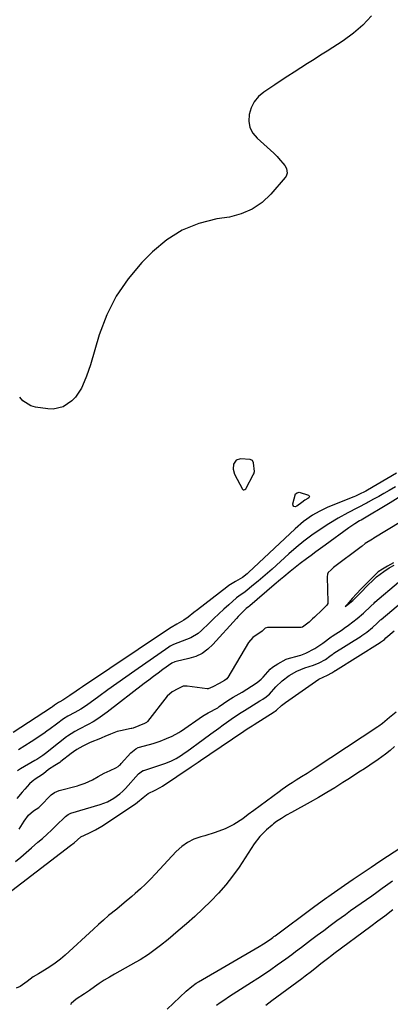
# Model space of a CAD drawing. Units: inches. Extents: x 1905340 to 1910684, y 411426 to 416812.
# Drawn here: x 1908878 to 1909044, y 415544 to 415985 of the extents above; entities that cross this region are included whole.
import ezdxf

# ---------------------------------------------------------------- set-up
doc = ezdxf.new("R2010")
doc.units = ezdxf.units.IN
doc.header["$MEASUREMENT"] = 0
doc.layers.add('1', color=7, linetype='Continuous')
doc.layers.add('7', color=7, linetype='Continuous')

msp = doc.modelspace()

# ---------------------------------------------------------------- linework, layer by layer
at = {"layer": '1', "color": 18}
for points in [[(1908983.41, 415782.57, 1662), (1908982.98, 415786.58, 1662), (1908982.4, 415787.48, 1662), (1908981.47, 415788.02, 1662), (1908977.09, 415788.32, 1662), (1908975.14, 415787.67, 1662), (1908973.97, 415785.98, 1662), (1908973.77, 415783.68, 1662), (1908974.43, 415781.47, 1662), (1908977.93, 415774.78, 1662), (1908978.1, 415774.58, 1662), (1908978.29, 415774.45, 1662), (1908978.52, 415774.4, 1662), (1908979.04, 415774.53, 1662), (1908979.46, 415774.87, 1662), (1908979.63, 415775.11, 1662), (1908982.84, 415781.09, 1662), (1908983.07, 415781.57, 1662), (1908983.41, 415782.57, 1662)], [(1909046.88, 415781.93, 1662), (1909033.92, 415774.31, 1662), (1909033.18, 415773.89, 1662), (1909030.14, 415772.33, 1662), (1909028.58, 415771.64, 1662), (1909027.79, 415771.31, 1662), (1909017.77, 415767.29, 1662), (1909015.94, 415766.51, 1662), (1909012.36, 415764.78, 1662), (1909009.31, 415763.09, 1662), (1909005.25, 415760.27, 1662), (1909001.54, 415756.98, 1662), (1908980.75, 415737.4, 1662), (1908980.09, 415736.8, 1662), (1908977.96, 415735.19, 1662), (1908974.89, 415733.37, 1662), (1908971.89, 415731.54, 1662), (1908971.03, 415730.92, 1662), (1908957.83, 415720.77, 1662), (1908956.27, 415719.55, 1662), (1908953.62, 415717.39, 1662), (1908951.74, 415716.17, 1662), (1908948.64, 415714.37, 1662), (1908946.05, 415712.81, 1662), (1908943.51, 415711.17, 1662), (1908906.42, 415686.32, 1662), (1908904.99, 415685.36, 1662), (1908903.57, 415684.4, 1662), (1908900.75, 415682.45, 1662), (1908897.49, 415680.25, 1662), (1908896.17, 415679.54, 1662), (1908895.56, 415679.22, 1662), (1908893.86, 415677.99, 1662), (1908892.91, 415677.33, 1662), (1908892.42, 415677, 1662), (1908875.26, 415665.81, 1662)], [(1909046.57, 415775.79, 1660), (1909043.67, 415774.14, 1660), (1909041.33, 415772.82, 1660), (1909038.99, 415771.51, 1660), (1909036.64, 415770.22, 1660), (1909034.29, 415768.93, 1660), (1909033.82, 415768.68, 1660), (1909029.51, 415766.38, 1660), (1909025.17, 415764.12, 1660), (1909020.88, 415761.79, 1660), (1909016.7, 415759.25, 1660), (1909012.7, 415756.67, 1660), (1909009.03, 415754.17, 1660), (1909005.51, 415751.47, 1660), (1909002.09, 415748.64, 1660), (1908998.76, 415745.72, 1660), (1908991.21, 415738.92, 1660), (1908989.16, 415737.11, 1660), (1908987.09, 415735.32, 1660), (1908984.99, 415733.57, 1660), (1908982.87, 415731.84, 1660), (1908979.12, 415728.85, 1660), (1908976.4, 415726.88, 1660), (1908975.36, 415726.03, 1660), (1908971.84, 415722.97, 1660), (1908969.6, 415720.97, 1660), (1908967.38, 415718.95, 1660), (1908965.19, 415716.9, 1660), (1908963.03, 415714.81, 1660), (1908959.59, 415711.44, 1660), (1908958.12, 415710.18, 1660), (1908954.87, 415708.18, 1660), (1908950.94, 415706.71, 1660), (1908947.08, 415705.25, 1660), (1908945.63, 415704.48, 1660), (1908944.94, 415704.03, 1660), (1908929.76, 415693.46, 1660), (1908925.71, 415690.62, 1660), (1908921.67, 415687.77, 1660), (1908917.65, 415684.88, 1660), (1908913.65, 415681.98, 1660), (1908908.09, 415677.92, 1660), (1908905.6, 415676.23, 1660), (1908902.99, 415674.72, 1660), (1908899.86, 415673.08, 1660), (1908897.82, 415671.88, 1660), (1908894.77, 415669.57, 1660), (1908891.9, 415667.45, 1660), (1908890.44, 415666.43, 1660), (1908888.97, 415665.43, 1660), (1908883.31, 415661.66, 1660), (1908880.54, 415659.85, 1660), (1908877.73, 415658.1, 1660)], [(1909047.74, 415770.77, 1658), (1909044.04, 415768.68, 1658), (1909031.09, 415760.92, 1658), (1909030.39, 415760.5, 1658), (1909028.31, 415759.22, 1658), (1909025.61, 415757.39, 1658), (1909014.98, 415749.7, 1658), (1909012.88, 415748.17, 1658), (1909010.79, 415746.64, 1658), (1909008.71, 415745.09, 1658), (1909006.64, 415743.54, 1658), (1909003.82, 415741.41, 1658), (1909002.33, 415740.26, 1658), (1908999.39, 415737.93, 1658), (1908996.49, 415735.52, 1658), (1908995.06, 415734.31, 1658), (1908992.19, 415731.88, 1658), (1908981.27, 415722.58, 1658), (1908981.07, 415722.42, 1658), (1908980.66, 415722.09, 1658), (1908979.65, 415721.25, 1658), (1908977.63, 415719.31, 1658), (1908976.08, 415717.72, 1658), (1908975.32, 415716.9, 1658), (1908964.77, 415705.21, 1658), (1908962.42, 415703.06, 1658), (1908959.88, 415701.24, 1658), (1908957.05, 415699.91, 1658), (1908954.03, 415698.91, 1658), (1908948.24, 415697.57, 1658), (1908947.68, 415697.43, 1658), (1908946.33, 415696.92, 1658), (1908942.33, 415694, 1658), (1908940.21, 415692.45, 1658), (1908938.11, 415690.88, 1658), (1908936.02, 415689.29, 1658), (1908933.94, 415687.7, 1658), (1908917.36, 415674.89, 1658), (1908915.34, 415673.4, 1658), (1908913.27, 415671.98, 1658), (1908911.13, 415670.67, 1658), (1908908.94, 415669.44, 1658), (1908904.88, 415667.28, 1658), (1908902.92, 415666.3, 1658), (1908899.59, 415664.17, 1658), (1908899.24, 415663.89, 1658), (1908892.1, 415658.16, 1658), (1908890.39, 415656.84, 1658), (1908888.64, 415655.57, 1658), (1908885.91, 415653.81, 1658), (1908884.99, 415653.25, 1658), (1908878.62, 415649.53, 1658), (1908877.29, 415648.71, 1658)], [(1909048.87, 415760.05, 1656), (1909036.86, 415752.73, 1656), (1909036.69, 415752.62, 1656), (1909036.16, 415752.31, 1656), (1909032.9, 415750.44, 1656), (1909031.54, 415749.25, 1656), (1909031.19, 415748.98, 1656), (1909018.71, 415739.61, 1656), (1909018.39, 415739.36, 1656), (1909017.64, 415738.69, 1656), (1909016.42, 415737.42, 1656), (1909016.06, 415736.74, 1656), (1909015.92, 415735.56, 1656), (1909016.26, 415724.11, 1656), (1909016.25, 415723.92, 1656), (1909016.18, 415723.57, 1656), (1909015.7, 415722.79, 1656), (1909014.06, 415721.13, 1656), (1909013.69, 415720.78, 1656), (1909010.19, 415717.51, 1656), (1909009.3, 415716.67, 1656), (1909007.86, 415715.23, 1656), (1909004.86, 415713.02, 1656), (1909004.26, 415712.86, 1656), (1909004.05, 415712.85, 1656), (1908989.67, 415712.89, 1656), (1908989.14, 415712.85, 1656), (1908988.14, 415712.52, 1656), (1908986.76, 415711.19, 1656), (1908982.66, 415708.35, 1656), (1908980.75, 415706.14, 1656), (1908971.49, 415690.47, 1656), (1908971.35, 415690.26, 1656), (1908971.02, 415689.85, 1656), (1908969.98, 415689.04, 1656), (1908967.61, 415687.72, 1656), (1908964.78, 415686.22, 1656), (1908962.69, 415685.43, 1656), (1908962.2, 415685.44, 1656), (1908953.18, 415686.57, 1656), (1908952.83, 415686.6, 1656), (1908951.38, 415686.51, 1656), (1908949.04, 415685.42, 1656), (1908946.49, 415684.09, 1656), (1908944.25, 415682.05, 1656), (1908935.52, 415670.78, 1656), (1908935.38, 415670.61, 1656), (1908935.05, 415670.32, 1656), (1908934.07, 415669.79, 1656), (1908931.58, 415668.77, 1656), (1908929.02, 415667.81, 1656), (1908928.47, 415667.67, 1656), (1908928.2, 415667.61, 1656), (1908923.32, 415666.62, 1656), (1908921.82, 415666.24, 1656), (1908918.93, 415665.14, 1656), (1908916.31, 415664.04, 1656), (1908914.96, 415663.44, 1656), (1908914.42, 415663.21, 1656), (1908909.78, 415661.32, 1656), (1908908.65, 415660.83, 1656), (1908906.45, 415659.75, 1656), (1908903.82, 415658.23, 1656), (1908902.27, 415657.17, 1656), (1908901.28, 415656.42, 1656), (1908896.7, 415652.82, 1656), (1908896.22, 415652.45, 1656), (1908894.03, 415651.09, 1656), (1908891.2, 415649.2, 1656), (1908888.88, 415647.31, 1656), (1908884.74, 415644.6, 1656), (1908884.41, 415644.38, 1656), (1908883.78, 415643.91, 1656), (1908882.63, 415642.86, 1656), (1908880.52, 415640.46, 1656), (1908879.32, 415639.12, 1656), (1908876.9, 415636.33, 1656)], [(1909045.63, 415741.71, 1654), (1909042.88, 415740.22, 1654), (1909040.71, 415738.98, 1654), (1909038.81, 415737.67, 1654), (1909036.62, 415735.66, 1654), (1909034.87, 415733.92, 1654), (1909032.89, 415731.94, 1654), (1909031.17, 415730.18, 1654), (1909028.98, 415727.92, 1654), (1909027.06, 415725.84, 1654), (1909024.99, 415723.3, 1654), (1909024.88, 415723.16, 1654), (1909024.86, 415723.13, 1654), (1909024, 415722.16, 1654), (1909025.13, 415723.04, 1654), (1909027.33, 415724.88, 1654), (1909029.47, 415726.94, 1654), (1909031.45, 415728.98, 1654), (1909033.55, 415731.11, 1654), (1909036.96, 415734.46, 1654), (1909038.05, 415735.44, 1654), (1909041.21, 415737.9, 1654), (1909043.68, 415739.55, 1654), (1909045.83, 415740.77, 1654)], [(1908878.01, 415622.52, 1656), (1908880.27, 415626.11, 1656), (1908882.11, 415628.89, 1656), (1908884.49, 415630.85, 1656), (1908886.76, 415632.3, 1656), (1908887.86, 415633.32, 1656), (1908891.91, 415637.49, 1656), (1908892.34, 415637.9, 1656), (1908893.79, 415638.95, 1656), (1908895.98, 415639.86, 1656), (1908904.05, 415642, 1656), (1908904.92, 415642.25, 1656), (1908907.48, 415643.1, 1656), (1908910.84, 415644.67, 1656), (1908913.34, 415646.1, 1656), (1908916.12, 415647.66, 1656), (1908918.71, 415648.87, 1656), (1908921.35, 415649.96, 1656), (1908922.33, 415650.64, 1656), (1908922.99, 415651.24, 1656), (1908923.3, 415651.56, 1656), (1908923.6, 415651.89, 1656), (1908927.93, 415656.79, 1656), (1908930.2, 415658.59, 1656), (1908931.26, 415659.07, 1656), (1908931.81, 415659.24, 1656), (1908938.07, 415660.96, 1656), (1908938.43, 415661.06, 1656), (1908941.14, 415662, 1656), (1908944, 415663.17, 1656), (1908946.53, 415664.25, 1656), (1908949.5, 415665.81, 1656), (1908950.44, 415666.41, 1656), (1908950.73, 415666.62, 1656), (1908960.14, 415673.16, 1656), (1908960.77, 415673.58, 1656), (1908962.61, 415674.59, 1656), (1908966.9, 415676.93, 1656), (1908967.38, 415677.25, 1656), (1908967.62, 415677.41, 1656), (1908971.48, 415680.12, 1656), (1908973.83, 415681.63, 1656), (1908977.81, 415683.93, 1656), (1908982, 415686.53, 1656), (1908984.52, 415688.15, 1656), (1908986.39, 415689.73, 1656), (1908987.23, 415690.62, 1656), (1908990.39, 415694.23, 1656), (1908991.41, 415695.09, 1656), (1908993.76, 415696.56, 1656), (1908997.61, 415698.68, 1656), (1908998.03, 415698.81, 1656), (1909003.58, 415700.34, 1656), (1909004.12, 415700.5, 1656), (1909006.28, 415701.29, 1656), (1909010.42, 415703.44, 1656), (1909013.93, 415705.78, 1656), (1909017.74, 415708.64, 1656), (1909018.18, 415708.93, 1656), (1909022.59, 415711.83, 1656), (1909023.55, 415712.47, 1656), (1909025.43, 415713.82, 1656), (1909029.3, 415716.85, 1656), (1909032.16, 415719.21, 1656), (1909035.43, 415722.41, 1656), (1909036.89, 415723.77, 1656), (1909037.27, 415724.1, 1656), (1909047.82, 415733.16, 1656)], [(1908876.4, 415608.03, 1658), (1908878.74, 415610.08, 1658), (1908881.09, 415612.13, 1658), (1908883.45, 415614.16, 1658), (1908886.43, 415616.69, 1658), (1908888.48, 415618.47, 1658), (1908890.49, 415620.27, 1658), (1908892.47, 415622.12, 1658), (1908894.41, 415624, 1658), (1908898.75, 415628.31, 1658), (1908899.89, 415629.17, 1658), (1908900.53, 415629.49, 1658), (1908900.86, 415629.62, 1658), (1908901.2, 415629.73, 1658), (1908914.34, 415633.56, 1658), (1908917.5, 415634.74, 1658), (1908920.45, 415636.4, 1658), (1908923.14, 415638.44, 1658), (1908924.38, 415639.59, 1658), (1908925.57, 415640.81, 1658), (1908931.49, 415647.36, 1658), (1908932.55, 415648.28, 1658), (1908933.15, 415648.63, 1658), (1908933.47, 415648.77, 1658), (1908933.8, 415648.89, 1658), (1908943.28, 415651.98, 1658), (1908945.88, 415652.99, 1658), (1908948.36, 415654.26, 1658), (1908950.74, 415655.72, 1658), (1908951.9, 415656.51, 1658), (1908953.04, 415657.31, 1658), (1908960.36, 415662.7, 1658), (1908963.86, 415665.25, 1658), (1908967.38, 415667.77, 1658), (1908969.36, 415669.19, 1658), (1908970.9, 415670.29, 1658), (1908973.99, 415672.48, 1658), (1908977.37, 415674.84, 1658), (1908978.82, 415675.69, 1658), (1908981.26, 415677.15, 1658), (1908985.79, 415680, 1658), (1908986.1, 415680.2, 1658), (1908987.05, 415680.79, 1658), (1908988.63, 415681.79, 1658), (1908989.53, 415682.49, 1658), (1908990.08, 415683.02, 1658), (1908992.99, 415686.28, 1658), (1908995.76, 415689.02, 1658), (1908998.88, 415691.37, 1658), (1909002.28, 415693.27, 1658), (1909004.07, 415694.04, 1658), (1909005.91, 415694.7, 1658), (1909009.8, 415695.94, 1658), (1909012.37, 415696.96, 1658), (1909015.15, 415698.53, 1658), (1909017.05, 415699.96, 1658), (1909018.09, 415700.73, 1658), (1909018.62, 415701.09, 1658), (1909018.89, 415701.26, 1658), (1909031.13, 415709, 1658), (1909031.42, 415709.19, 1658), (1909033.65, 415710.8, 1658), (1909036.2, 415712.82, 1658), (1909038.24, 415714.72, 1658), (1909039.11, 415715.57, 1658), (1909039.55, 415715.98, 1658), (1909039.78, 415716.18, 1658), (1909040.01, 415716.38, 1658), (1909049.59, 415724.46, 1658)], [(1908874.69, 415595.15, 1660), (1908900.95, 415615.21, 1660), (1908902.6, 415616.52, 1660), (1908905.57, 415619.15, 1660), (1908909.24, 415620.85, 1660), (1908912.23, 415622.28, 1660), (1908915.08, 415623.99, 1660), (1908930.14, 415633.96, 1660), (1908931.04, 415634.59, 1660), (1908933.58, 415636.67, 1660), (1908935.78, 415638.53, 1660), (1908938.95, 415640.01, 1660), (1908941.12, 415641.22, 1660), (1908942.17, 415641.89, 1660), (1908955.03, 415650.47, 1660), (1908958.14, 415652.57, 1660), (1908960.2, 415654, 1660), (1908962.26, 415655.41, 1660), (1908963.3, 415656.11, 1660), (1908978.53, 415666.36, 1660), (1908980.15, 415667.46, 1660), (1908982.25, 415668.87, 1660), (1908983.19, 415669.42, 1660), (1908992.12, 415675.06, 1660), (1908992.25, 415675.14, 1660), (1908992.62, 415675.37, 1660), (1908993.24, 415675.77, 1660), (1908995.45, 415677.86, 1660), (1908996.62, 415678.84, 1660), (1908997.24, 415679.29, 1660), (1909012.14, 415689.63, 1660), (1909016.05, 415691.53, 1660), (1909018.03, 415692.49, 1660), (1909018.88, 415693.12, 1660), (1909019.28, 415693.42, 1660), (1909019.49, 415693.55, 1660), (1909019.6, 415693.62, 1660), (1909039.7, 415706.15, 1660), (1909039.8, 415706.21, 1660), (1909041.52, 415707.52, 1660), (1909042.21, 415708.18, 1660), (1909045.94, 415711.33, 1660)], [(1909046.76, 415674.96, 1660), (1909043.76, 415672.56, 1660), (1909040.61, 415669.87, 1660), (1909039.03, 415668.69, 1660), (1909038.62, 415668.41, 1660), (1909010.5, 415649.87, 1660), (1909006.88, 415647.53, 1660), (1909004.44, 415646, 1660), (1909002, 415644.47, 1660), (1909000.21, 415643.35, 1660), (1908998.72, 415642.39, 1660), (1908995.8, 415640.38, 1660), (1908994.36, 415639.34, 1660), (1908983.09, 415630.98, 1660), (1908980.58, 415629.09, 1660), (1908978.1, 415627.17, 1660), (1908974.17, 415624.63, 1660), (1908970.21, 415622.79, 1660), (1908965.75, 415621.01, 1660), (1908961.16, 415619.62, 1660), (1908959.35, 415619.16, 1660), (1908956.27, 415618.07, 1660), (1908953.38, 415616.67, 1660), (1908950.77, 415614.79, 1660), (1908948.35, 415612.6, 1660), (1908939.06, 415602.56, 1660), (1908936.86, 415600.26, 1660), (1908934.61, 415598.02, 1660), (1908932.29, 415595.86, 1660), (1908929.91, 415593.75, 1660), (1908928.43, 415592.48, 1660), (1908925.06, 415589.64, 1660), (1908921.66, 415586.84, 1660), (1908918.05, 415583.87, 1660), (1908915.74, 415581.91, 1660), (1908913.47, 415579.91, 1660), (1908911.23, 415577.87, 1660), (1908898.64, 415566.24, 1660), (1908896.44, 415564.35, 1660), (1908894.17, 415562.57, 1660), (1908891.78, 415560.94, 1660), (1908889.32, 415559.42, 1660), (1908886.59, 415557.86, 1660), (1908884.33, 415556.45, 1660), (1908881.63, 415554.41, 1660), (1908878.46, 415552.22, 1660), (1908876.72, 415551.45, 1660)], [(1909046.05, 415659.58, 1658), (1909044.06, 415657.81, 1658), (1909041.98, 415656.13, 1658), (1909038.75, 415653.78, 1658), (1909035, 415651.25, 1658), (1909032.56, 415649.63, 1658), (1909030.12, 415648.02, 1658), (1909027.66, 415646.42, 1658), (1909025.2, 415644.84, 1658), (1909022.96, 415643.4, 1658), (1909019.36, 415641.14, 1658), (1909015.72, 415638.92, 1658), (1909012.04, 415636.79, 1658), (1909008.33, 415634.71, 1658), (1908999.89, 415630.08, 1658), (1908997.64, 415628.79, 1658), (1908995.45, 415627.41, 1658), (1908993.29, 415625.97, 1658), (1908991.95, 415624.96, 1658), (1908991.31, 415624.42, 1658), (1908988.74, 415622.23, 1658), (1908985.77, 415619.29, 1658), (1908983.24, 415615.96, 1658), (1908976.43, 415605.56, 1658), (1908973.59, 415601.51, 1658), (1908970.57, 415597.59, 1658), (1908967.31, 415593.89, 1658), (1908963.87, 415590.32, 1658), (1908960.28, 415586.9, 1658), (1908956.63, 415583.53, 1658), (1908952.91, 415580.24, 1658), (1908949.15, 415577.01, 1658), (1908944.66, 415573.24, 1658), (1908941.23, 415570.46, 1658), (1908937.7, 415567.79, 1658), (1908935.89, 415566.53, 1658), (1908932.17, 415564.15, 1658), (1908930.26, 415563.04, 1658), (1908920.69, 415557.72, 1658), (1908918.37, 415556.38, 1658), (1908916.09, 415554.99, 1658), (1908913.86, 415553.52, 1658), (1908911.66, 415552.01, 1658), (1908909.44, 415550.42, 1658), (1908907.28, 415548.94, 1658), (1908903.48, 415546.55, 1658), (1908901.32, 415544.57, 1658), (1908901, 415543.97, 1658)], [(1908944.31, 415541.97, 1658), (1908952.82, 415550.02, 1658), (1908955.38, 415552.24, 1658), (1908957.25, 415553.64, 1658), (1908957.8, 415553.98, 1658), (1908958.07, 415554.15, 1658), (1908958.35, 415554.31, 1658), (1908985.5, 415570.12, 1658), (1908987.36, 415571.24, 1658), (1908990.4, 415573.26, 1658), (1908991.51, 415574.05, 1658), (1908992.05, 415574.47, 1658), (1908992.33, 415574.67, 1658), (1908992.6, 415574.87, 1658), (1909009.81, 415587.6, 1658), (1909013.74, 415590.5, 1658), (1909015.72, 415591.94, 1658), (1909016.71, 415592.64, 1658), (1909017.71, 415593.34, 1658), (1909023.61, 415597.45, 1658), (1909027.57, 415600.19, 1658), (1909031.54, 415602.9, 1658), (1909035.54, 415605.59, 1658), (1909039.55, 415608.25, 1658), (1909049.32, 415614.69, 1658)], [(1908966.35, 415543.85, 1660), (1908968.01, 415545, 1660), (1908969.68, 415546.12, 1660), (1908972.21, 415547.77, 1660), (1908982, 415554.05, 1660), (1908984.92, 415555.94, 1660), (1908987.82, 415557.86, 1660), (1908990.69, 415559.82, 1660), (1908993.55, 415561.8, 1660), (1908997.47, 415564.55, 1660), (1909000.09, 415566.46, 1660), (1909001.8, 415567.78, 1660), (1909004.37, 415569.74, 1660), (1909008.5, 415572.87, 1660), (1909011.43, 415575.08, 1660), (1909014.37, 415577.28, 1660), (1909017.31, 415579.47, 1660), (1909020.26, 415581.65, 1660), (1909024.07, 415584.44, 1660), (1909026.41, 415586.13, 1660), (1909028.76, 415587.8, 1660), (1909031.12, 415589.47, 1660), (1909033.49, 415591.12, 1660), (1909035.85, 415592.78, 1660), (1909038.21, 415594.45, 1660), (1909040.56, 415596.13, 1660), (1909042.05, 415597.2, 1660), (1909045.12, 415599.44, 1660)], [(1908988.37, 415543.87, 1662), (1908991.17, 415545.95, 1662), (1909004.61, 415555.82, 1662), (1909006.05, 415556.89, 1662), (1909008.9, 415559.1, 1662), (1909011.22, 415560.95, 1662), (1909013.12, 415562.49, 1662), (1909015.99, 415564.76, 1662), (1909017.93, 415566.24, 1662), (1909018.91, 415566.97, 1662), (1909035.51, 415579.23, 1662), (1909038.64, 415581.48, 1662), (1909041.75, 415583.75, 1662), (1909045.37, 415586.62, 1662)]]:
    msp.add_polyline3d(points, dxfattribs=at)
at = {"layer": '7', "color": 18}
for points in [[(1909035.76, 415986.56, 1664), (1909031.92, 415982.42, 1664), (1909027.63, 415978.74, 1664), (1909023.04, 415975.39, 1664), (1909015.91, 415970.79, 1664), (1909012.97, 415968.9, 1664), (1909010.03, 415967.02, 1664), (1909007.09, 415965.14, 1664), (1909004.14, 415963.27, 1664), (1909001.19, 415961.39, 1664), (1908998.26, 415959.5, 1664), (1908995.33, 415957.58, 1664), (1908992.42, 415955.66, 1664), (1908987.54, 415952.42, 1664), (1908985.18, 415950.39, 1664), (1908983.23, 415948.09, 1664), (1908981.87, 415945.4, 1664), (1908980.92, 415942.44, 1664), (1908980.85, 415939.42, 1664), (1908981.33, 415936.6, 1664), (1908982.66, 415934.07, 1664), (1908984.56, 415931.73, 1664), (1908992.01, 415925.07, 1664), (1908993.48, 415923.66, 1664), (1908994.17, 415922.91, 1664), (1908996.96, 415919.54, 1664), (1908997.7, 415918.28, 1664), (1908997.95, 415916.11, 1664), (1908997.49, 415914.76, 1664), (1908997.08, 415914.16, 1664), (1908990.71, 415906.75, 1664), (1908986.73, 415903.03, 1664), (1908982.37, 415899.97, 1664), (1908977.46, 415897.91, 1664), (1908972.19, 415896.51, 1664), (1908966.53, 415895.65, 1664), (1908958.5, 415893.62, 1664), (1908950.95, 415890.66, 1664), (1908944.12, 415886.29, 1664), (1908937.76, 415880.99, 1664), (1908932.93, 415876.1, 1664), (1908926.77, 415868.83, 1664), (1908921.4, 415861.1, 1664), (1908917.23, 415852.67, 1664), (1908913.85, 415843.76, 1664), (1908909.87, 415830.35, 1664), (1908909.05, 415827.8, 1664), (1908908.16, 415825.28, 1664), (1908907.15, 415822.81, 1664), (1908905.87, 415819.96, 1664), (1908903.28, 415815.94, 1664), (1908901.61, 415814.25, 1664), (1908897.68, 415811.59, 1664), (1908893.25, 415810.53, 1664), (1908890.89, 415810.61, 1664), (1908885.36, 415811.43, 1664), (1908883.25, 415812.02, 1664), (1908879.68, 415814.25, 1664), (1908878.23, 415815.89, 1664)], [(1909001.66, 415772.6, 1664), (1909002.4, 415773.15, 1664), (1909003.33, 415773.35, 1664), (1909007.55, 415772.05, 1664), (1909007.85, 415771.79, 1664), (1909007.99, 415771.51, 1664), (1909007.92, 415771.2, 1664), (1909007.7, 415770.87, 1664), (1909007.2, 415770.53, 1664), (1909005.97, 415769.79, 1664), (1909004.49, 415768.75, 1664), (1909002.3, 415767.05, 1664), (1909001.59, 415766.89, 1664), (1909001.04, 415766.98, 1664), (1909000.71, 415767.44, 1664), (1909000.54, 415768.14, 1664), (1909001.66, 415772.6, 1664)]]:
    msp.add_polyline3d(points, dxfattribs=at)

doc.saveas('drawing.dxf')
